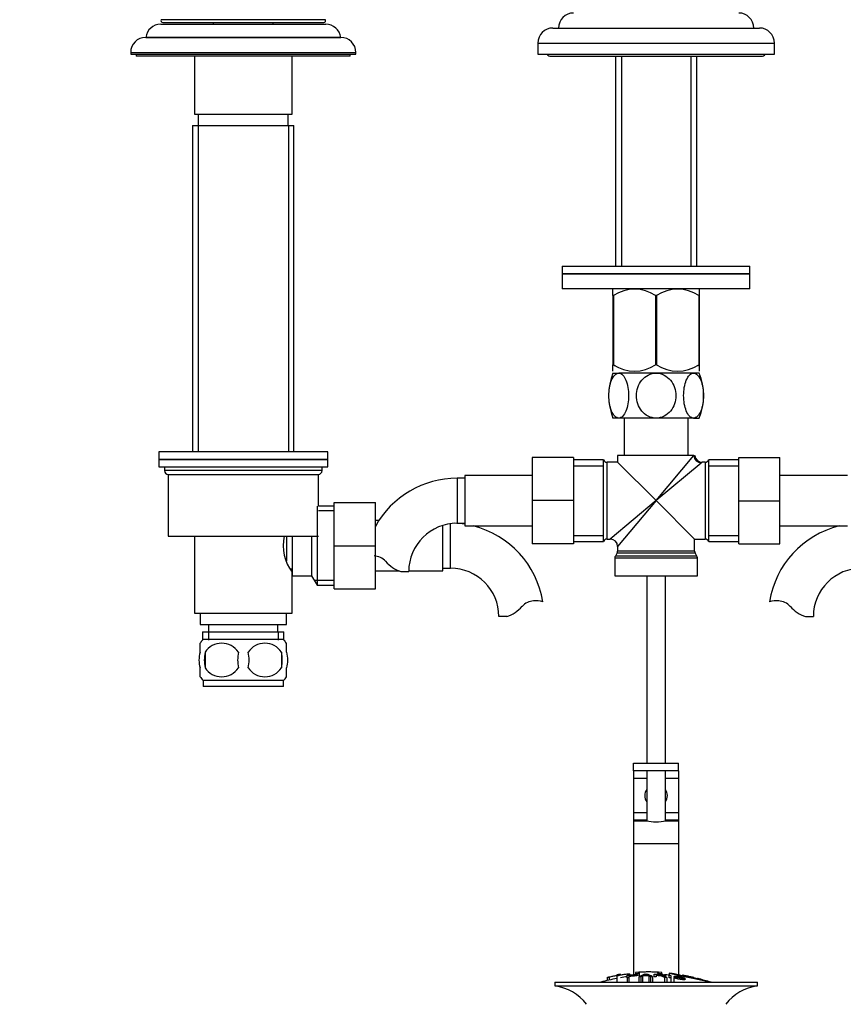
# Paper-space layout 'Layout1' of a CAD drawing. Units: millimetres. Extents: x 0 to 1614, y 0 to 2377.
# Drawn here: x 736 to 955, y 1455 to 1718 of the extents above; entities that cross this region are included whole.
import ezdxf
from ezdxf import colors
from ezdxf.entities.mleader import LeaderData, LeaderLine
from ezdxf.math import Vec2, Vec3

# ---------------------------------------------------------------- set-up
doc = ezdxf.new("R2010")
doc.units = ezdxf.units.MM
doc.layers.add('DV1_Défaut', color=7, linetype='Continuous')
doc.layers.add('Défaut', color=7, linetype='Continuous')

# ---------------------------------------------------------------- blocks, each defined once
blk = doc.blocks.new('_DOT')
at = {"color": 0}
blk.add_line((0, 0), (-1, 0), dxfattribs=at)
at = {"color": 0, "const_width": 0.333}
blk.add_lwpolyline([(-0.1665, 0, 1), (0.1665, 0, 1)], format="xyb", close=True, dxfattribs=at)
blk = doc.blocks.new('SE')
at = {"layer": 'DV1_Défaut', "color": 7, "linetype": 'Continuous'}
for p, q in [((817.2, 1717.69), (773.4, 1717.69)), ((773.86, 1716.97), (816.75, 1716.97)), ((787.3, 1716.97), (787.3, 1716.47)), ((803.3, 1716.47), (803.3, 1716.97)), ((773.3, 1716.47), (817.3, 1716.47)), ((877.8, 1715.47), (932.8, 1715.47)), ((821.3, 1712.97), (769.3, 1712.97)), ((769.34, 1712.97), (821.27, 1712.97)), ((873.8, 1711.47), (936.8, 1711.47)), ((873.8, 1711.47), (873.8, 1708.47)), ((936.8, 1708.47), (936.8, 1711.47)), ((765.3, 1708.97), (825.3, 1708.97)), ((765.3, 1708.97), (765.3, 1708.47)), ((825.3, 1708.47), (825.3, 1708.97)), ((765.3, 1708.47), (825.3, 1708.47)), ((766.8, 1708.47), (766.8, 1707.97)), ((823.8, 1707.97), (766.8, 1707.97)), ((782.3, 1707.97), (782.3, 1692.47)), ((808.3, 1692.47), (808.3, 1707.97)), ((823.8, 1707.97), (823.8, 1708.47)), ((873.8, 1708.47), (936.8, 1708.47)), ((877.3, 1707.97), (933.3, 1707.97)), ((894.45, 1707.97), (894.45, 1651.97)), ((896.04, 1707.97), (896.04, 1651.97)), ((914.57, 1707.97), (914.57, 1651.97)), ((916.15, 1651.97), (916.15, 1707.97)), ((782.3, 1692.47), (808.3, 1692.47)), ((783.3, 1692.47), (783.3, 1689.47)), ((807.3, 1689.47), (807.3, 1692.47)), ((781.8, 1689.47), (808.8, 1689.47)), ((781.8, 1689.47), (781.8, 1602.47)), ((783.25, 1689.47), (783.25, 1602.47)), ((807.36, 1689.47), (807.36, 1602.47)), ((808.8, 1602.47), (808.8, 1689.47)), ((880.3, 1651.97), (930.3, 1651.97)), ((880.3, 1651.97), (880.3, 1649.97)), ((930.3, 1649.97), (930.3, 1651.97)), ((880.3, 1649.97), (930.3, 1649.97)), ((930.3, 1649.97), (880.3, 1649.97)), ((880.3, 1649.97), (880.3, 1645.97)), ((930.3, 1645.97), (930.3, 1649.97)), ((930.3, 1645.97), (880.3, 1645.97)), ((893.94, 1645.97), (893.8, 1645.84)), ((893.8, 1644.19), (893.8, 1645.84)), ((916.8, 1645.84), (916.67, 1645.97)), ((916.8, 1645.84), (916.8, 1644.19)), ((893.8, 1644.19), (893.8, 1625.68)), ((893.94, 1644.19), (893.8, 1644.19)), ((893.94, 1644.19), (893.94, 1625.68)), ((905.17, 1644.19), (905.17, 1625.68)), ((905.44, 1644.19), (905.17, 1644.19)), ((905.44, 1644.19), (905.44, 1625.68)), ((916.67, 1644.19), (916.67, 1625.68)), ((916.8, 1644.19), (916.67, 1644.19)), ((916.8, 1644.19), (916.8, 1625.68)), ((893.94, 1625.68), (893.8, 1625.68)), ((893.8, 1623.98), (893.8, 1625.68)), ((893.8, 1625.68), (893.94, 1625.68)), ((905.44, 1625.68), (905.17, 1625.68)), ((916.67, 1625.68), (916.8, 1625.68)), ((916.8, 1625.68), (916.67, 1625.68)), ((916.8, 1625.68), (916.8, 1623.98)), ((893.8, 1623.47), (895.34, 1623.47)), ((905.3, 1623.47), (895.34, 1623.47)), ((915.26, 1623.47), (905.3, 1623.47)), ((916.8, 1623.47), (915.26, 1623.47)), ((916.8, 1623.97), (916.8, 1623.98)), ((895.34, 1611.47), (893.8, 1611.47)), ((905.3, 1611.47), (895.34, 1611.47)), ((896.8, 1611.47), (896.8, 1601.47)), ((915.26, 1611.47), (905.3, 1611.47)), ((913.8, 1601.47), (913.8, 1611.47)), ((915.26, 1611.47), (916.8, 1611.47)), ((817.8, 1602.47), (772.8, 1602.47)), ((772.8, 1602.47), (772.8, 1600.47)), ((817.8, 1600.47), (817.8, 1602.47)), ((915.34, 1601.47), (895.05, 1601.47)), ((895.05, 1601.47), (895.05, 1599.72)), ((905.3, 1589.47), (915.34, 1601.47)), ((915.34, 1601.47), (915.55, 1601.47)), ((772.8, 1600.47), (817.8, 1600.47)), ((772.8, 1600.47), (772.8, 1598.47)), ((817.8, 1600.47), (772.8, 1600.47)), ((817.8, 1598.47), (817.8, 1600.47)), ((872.3, 1600.97), (872.3, 1589.47)), ((883.3, 1600.97), (872.3, 1600.97)), ((883.3, 1600.97), (883.3, 1589.47)), ((891.3, 1600.32), (883.3, 1600.32)), ((883.3, 1598.78), (891.3, 1598.78)), ((891.3, 1578.62), (891.3, 1600.32)), ((892.22, 1579.22), (892.22, 1599.72)), ((895.05, 1599.72), (892.22, 1599.72)), ((905.3, 1589.47), (895.05, 1599.72)), ((917.3, 1599.51), (905.3, 1589.47)), ((918.39, 1599.72), (917.53, 1599.72)), ((918.39, 1599.72), (918.39, 1579.22)), ((919.3, 1578.62), (919.3, 1600.32)), ((927.3, 1600.32), (919.3, 1600.32)), ((919.3, 1598.78), (927.3, 1598.78)), ((927.3, 1600.97), (938.3, 1600.97)), ((927.3, 1589.44), (927.3, 1600.97)), ((938.3, 1589.44), (938.3, 1600.97)), ((772.8, 1598.47), (817.8, 1598.47)), ((774.3, 1598.47), (774.3, 1597.47)), ((816.3, 1597.47), (774.3, 1597.47)), ((775.3, 1596.47), (815.3, 1596.47)), ((775.3, 1596.47), (775.3, 1579.97)), ((815.3, 1587.97), (815.3, 1596.47)), ((816.3, 1597.47), (816.3, 1598.47)), ((854.3, 1596.22), (854.3, 1582.72)), ((872.3, 1596.22), (854.3, 1596.22)), ((956.3, 1596.22), (938.3, 1596.22)), ((852.3, 1595.47), (852.3, 1583.47)), ((854.3, 1595.47), (852.3, 1595.47)), ((819.5, 1588.97), (830.5, 1588.97)), ((819.5, 1577.44), (819.5, 1588.97)), ((830.5, 1577.44), (830.5, 1588.97)), ((872.3, 1589.47), (872.3, 1577.97)), ((883.3, 1589.47), (872.3, 1589.47)), ((883.3, 1589.47), (883.3, 1577.97)), ((905.3, 1589.47), (893.05, 1579.22)), ((905.3, 1589.47), (895.05, 1577.22)), ((905.3, 1589.47), (915.55, 1579.22)), ((927.3, 1589.44), (938.3, 1589.44)), ((927.3, 1577.97), (927.3, 1589.44)), ((938.3, 1577.97), (938.3, 1589.44)), ((814.95, 1587.97), (814.95, 1566.97)), ((819.5, 1587.97), (815.3, 1587.97)), ((819.5, 1586.78), (815.3, 1586.78)), ((831.47, 1584.22), (830.5, 1584.22)), ((848.5, 1570.72), (848.5, 1582.9)), ((850.5, 1571.47), (850.5, 1583.34)), ((852.3, 1583.47), (854.3, 1583.47)), ((854.3, 1582.72), (872.3, 1582.72)), ((938.3, 1582.72), (956.3, 1582.72)), ((775.3, 1579.97), (815.3, 1579.97)), ((782.3, 1579.97), (782.3, 1559.47)), ((806.8, 1579.97), (806.8, 1573.33)), ((808.3, 1579.97), (808.3, 1569.47)), ((813.5, 1579.97), (813.5, 1569.47)), ((883.3, 1577.97), (872.3, 1577.97)), ((883.3, 1580.15), (891.3, 1580.15)), ((883.3, 1578.62), (891.3, 1578.62)), ((892.22, 1579.22), (893.05, 1579.22)), ((915.55, 1576.04), (915.55, 1579.22)), ((915.55, 1579.22), (918.39, 1579.22)), ((919.3, 1580.15), (927.3, 1580.15)), ((919.3, 1578.62), (927.3, 1578.62)), ((927.3, 1577.97), (938.3, 1577.97)), ((819.5, 1577.44), (830.5, 1577.44)), ((819.5, 1565.97), (819.5, 1577.44)), ((830.5, 1565.97), (830.5, 1577.44)), ((894.92, 1575.54), (894.44, 1574.7)), ((894.92, 1575.54), (915.69, 1575.54)), ((895.05, 1577.22), (895.05, 1576.04)), ((915.55, 1576.04), (895.05, 1576.04)), ((916.17, 1574.7), (915.69, 1575.54)), ((894.3, 1574.2), (916.3, 1574.2)), ((894.3, 1574.2), (894.3, 1569.47)), ((916.17, 1574.7), (894.44, 1574.7)), ((916.3, 1569.47), (916.3, 1574.2)), ((807.76, 1571.32), (808.3, 1571.32)), ((808.3, 1559.47), (808.3, 1570.37)), ((830.5, 1570.72), (836.93, 1570.72)), ((837.32, 1570.56), (839.4, 1570.56)), ((839.4, 1570.72), (848.5, 1570.72)), ((848.5, 1571.47), (850.5, 1571.47)), ((808.3, 1569.47), (813.5, 1569.47)), ((813.5, 1569.47), (814.95, 1566.97)), ((819.5, 1568.15), (814.26, 1568.15)), ((894.3, 1569.47), (916.3, 1569.47)), ((902.8, 1569.47), (902.8, 1519.47)), ((907.8, 1519.47), (907.8, 1569.47)), ((814.95, 1566.97), (819.5, 1566.97)), ((819.5, 1565.97), (830.5, 1565.97)), ((782.3, 1559.47), (808.3, 1559.47)), ((783.8, 1559.47), (783.8, 1556.47)), ((806.8, 1556.47), (806.8, 1559.47)), ((865.48, 1558.56), (863.41, 1558.56)), ((945.12, 1558.56), (947.2, 1558.56)), ((783.8, 1556.47), (806.8, 1556.47)), ((784.45, 1554.47), (806.15, 1554.47)), ((784.45, 1554.47), (784.45, 1552.3)), ((786.04, 1554.47), (786.04, 1552.3)), ((786.05, 1556.47), (786.05, 1554.47)), ((804.55, 1554.47), (804.55, 1556.47)), ((804.57, 1554.47), (804.57, 1552.3)), ((806.15, 1552.3), (806.15, 1554.47)), ((783.8, 1549.09), (783.8, 1551.47)), ((806, 1552.47), (784.6, 1552.47)), ((806.8, 1549.09), (806.8, 1551.47)), ((785.12, 1549.09), (785.12, 1544.89)), ((805.49, 1549.09), (805.49, 1544.89)), ((783.8, 1542.51), (783.8, 1544.89)), ((806.8, 1542.51), (806.8, 1544.89)), ((806, 1541.51), (784.6, 1541.51)), ((784.6, 1541.51), (784.6, 1539.97)), ((806, 1539.97), (806, 1541.51)), ((806, 1539.97), (784.6, 1539.97)), ((899.3, 1519.47), (911.29, 1519.47)), ((899.3, 1517.47), (899.3, 1519.47)), ((899.3, 1517.47), (899.3, 1515.47)), ((911.29, 1517.47), (899.3, 1517.47)), ((902.8, 1517.47), (902.8, 1504.09)), ((907.8, 1504.1), (907.8, 1517.47)), ((911.29, 1517.47), (911.29, 1519.47)), ((911.29, 1519.47), (911.3, 1519.47)), ((911.3, 1517.47), (911.29, 1517.47)), ((911.3, 1517.47), (911.3, 1519.47)), ((911.3, 1517.47), (911.3, 1515.47)), ((899.3, 1515.47), (899.3, 1506.34)), ((899.3, 1515.47), (902.8, 1515.47)), ((907.8, 1515.47), (911.3, 1515.47)), ((911.3, 1515.47), (911.3, 1506.34)), ((899.3, 1506.34), (899.3, 1504.34)), ((899.3, 1506.34), (902.8, 1506.34)), ((899.3, 1504.34), (899.3, 1504.11)), ((899.3, 1504.34), (902.8, 1504.34)), ((899.3, 1504.11), (899.3, 1498.11)), ((899.3, 1504.11), (902.68, 1504.11)), ((907.8, 1506.34), (911.3, 1506.34)), ((907.8, 1504.34), (911.3, 1504.34)), ((907.93, 1504.11), (911.3, 1504.11)), ((911.3, 1506.34), (911.3, 1504.34)), ((911.3, 1504.34), (911.3, 1504.11)), ((911.3, 1504.11), (911.3, 1498.11)), ((899.3, 1498.11), (899.3, 1463.1)), ((899.3, 1498.11), (911.3, 1498.11)), ((911.3, 1498.11), (911.3, 1463.05)), ((892.3, 1462.37), (892.3, 1461.55)), ((892.8, 1462.52), (892.8, 1461.67)), ((894.8, 1463.06), (894.8, 1462.86)), ((894.8, 1462.86), (894.8, 1461.11)), ((895.8, 1463.02), (895.8, 1463.22)), ((897.55, 1462.23), (897.55, 1462.93)), ((897.55, 1462.23), (897.55, 1461.11)), ((897.8, 1463.32), (897.8, 1462.96)), ((898.06, 1462.92), (898.06, 1462.69)), ((898.06, 1462.61), (898.06, 1462.29)), ((898.06, 1462.29), (898.06, 1461.11)), ((898.3, 1463.02), (898.3, 1463.33)), ((899.8, 1463.68), (899.8, 1463.46)), ((899.8, 1463.46), (899.8, 1463.13)), ((900.73, 1462.5), (900.73, 1461.11)), ((900.8, 1463.74), (900.8, 1463.53)), ((900.8, 1463.53), (900.8, 1462.54)), ((901.69, 1462.78), (901.27, 1462.52)), ((901.27, 1462.52), (901.27, 1461.11)), ((901.69, 1462.78), (901.69, 1461.11)), ((902.48, 1463.2), (902.48, 1462.88)), ((903.32, 1462.81), (903.32, 1461.11)), ((903.77, 1462.56), (903.32, 1462.81)), ((903.77, 1462.56), (903.77, 1461.11)), ((904.35, 1462.55), (904.35, 1461.11)), ((904.76, 1462.54), (904.76, 1463.25)), ((905.27, 1463.16), (905.27, 1462.95)), ((905.27, 1462.87), (905.27, 1462.52)), ((905.8, 1463.53), (905.8, 1463.74)), ((905.8, 1463.53), (905.8, 1463.2)), ((906.8, 1463.46), (906.8, 1463.68)), ((906.8, 1463.46), (906.8, 1463.14)), ((907.53, 1462.38), (907.53, 1461.11)), ((907.86, 1462.46), (907.86, 1462.9)), ((908.17, 1462.33), (908.17, 1461.11)), ((908.74, 1462.27), (908.74, 1462.97)), ((908.8, 1463.49), (908.8, 1462.99)), ((909.26, 1462.91), (909.26, 1462.21)), ((909.26, 1462.21), (909.26, 1461.11)), ((909.99, 1462.38), (909.99, 1461.11)), ((909.99, 1462.38), (910.47, 1462.32)), ((910.13, 1462.65), (910.13, 1462.36)), ((912.3, 1462.97), (912.3, 1462.84)), ((912.45, 1462.26), (912.45, 1462.13)), ((912.94, 1462.17), (912.45, 1462.26)), ((912.8, 1462.87), (912.8, 1462.73)), ((912.94, 1462.17), (912.94, 1461.95)), ((914.8, 1462.45), (914.8, 1462.32)), ((915.3, 1462.21), (915.3, 1462.35)), ((916.3, 1462.1), (916.3, 1462)), ((878.3, 1461.11), (932.3, 1461.11)), ((878.3, 1461.11), (878.3, 1460.11)), ((878.3, 1460.11), (932.3, 1460.11)), ((916.8, 1461.96), (916.8, 1461.9)), ((918.77, 1461.4), (918.77, 1461.11)), ((932.3, 1460.11), (932.3, 1461.11))]:
    blk.add_line(p, q, dxfattribs=at)
for centre, radius, start, end in [((883.3, 1715.47), 4, 90, 180), ((927.3, 1715.47), 4, 0, 90), ((773.86, 1717.47), 0.504, 154.315, 270), ((816.75, 1717.47), 0.504, 270, 25.685), ((773.3, 1712.47), 4, 90, 172.821), ((817.3, 1712.47), 4, 7.179, 90), ((877.8, 1711.47), 4, 90, 180), ((932.8, 1711.47), 4, 0, 90), ((769.3, 1708.97), 4, 90, 180), ((821.3, 1708.97), 4, 0, 90), ((877.3, 1709.47), 1.5, 221.8103, 270), ((933.3, 1709.47), 1.5, 270, 318.1897), ((899.55, 1635.38), 10.45, 57.5096, 122.4904), ((911.05, 1635.38), 10.45, 57.5096, 122.4904), ((899.55, 1634.19), 10.19, 236.6001, 303.3999), ((899.55, 1634.19), 10.19, 236.6001, 239.7951), ((911.05, 1634.19), 10.19, 236.6001, 303.3999), ((911.05, 1634.19), 10.19, 300.2175, 303.3999), ((908.88, 1617.47), 16.23, 158.2998, 201.7002), ((901.73, 1617.47), 16.23, 338.2998, 21.7002), ((917.5, 1601.68), 1.94, 186.1568, 271.0225), ((892.22, 1600.72), 1, 203.5782, 270), ((914.3, 1603.11), 4.68, 309.8356, 313.6782), ((918.39, 1600.72), 1, 270, 336.4218), ((775.3, 1597.47), 1, 180, 270), ((815.3, 1597.47), 1, 270, 0), ((852.3, 1570.56), 24.91, 90, 151.07), ((852.3, 1570.56), 12.91, 90, 180), ((850.5, 1558.56), 24.91, 81.2247, 87.5917), ((850.5, 1558.56), 24.91, 9.1611, 75.9041), ((960.1, 1558.56), 24.91, 104.0959, 170.8436), ((817.91, 1577.47), 11.95, 167.8165, 216.4685), ((892.22, 1578.22), 1, 90, 156.4218), ((893.05, 1577.22), 2, 1.9241, 87.9616), ((918.39, 1578.22), 1, 23.5782, 90), ((894.05, 1576.04), 1, 330, 0), ((916.55, 1576.04), 1, 180, 210), ((829.92, 1570.36), 4.4, 41.929, 86.9342), ((840.55, 1579.91), 9.89, 221.929, 250.9403), ((895.3, 1574.2), 1, 150, 180), ((915.3, 1574.2), 1, 0, 30), ((850.5, 1558.56), 12.91, 0, 90), ((960.1, 1558.56), 12.91, 90, 180), ((872.89, 1558.36), 4.4, 93.0658, 138.071), ((873.1, 1554.41), 8.36, 76.192, 93.0658), ((937.51, 1554.41), 8.36, 86.9342, 103.808), ((937.72, 1558.36), 4.4, 41.929, 86.9342), ((862.25, 1567.91), 9.89, 289.0597, 318.071), ((948.35, 1567.91), 9.89, 221.929, 250.9403), ((790.43, 1546.99), 8, 138.3656, 145.987), ((789.55, 1546.15), 5.32, 33.5056, 146.4944), ((801.05, 1546.15), 5.32, 33.5056, 146.4944), ((800.17, 1546.99), 8, 33.6265, 41.6344), ((796.43, 1546.99), 11.51, 169.4812, 190.5188), ((805.63, 1546.99), 11.83, 169.7706, 190.2294), ((787.25, 1546.99), 9.6, 347.3552, 12.6448), ((793.69, 1546.99), 11.98, 349.902, 10.098), ((789.55, 1547.83), 5.32, 213.5056, 326.4944), ((801.05, 1547.83), 5.32, 213.5056, 326.4944), ((790.43, 1546.99), 8, 213.6265, 223.2268), ((800.17, 1546.99), 8, 316.7732, 325.987), ((905.3, 1510.84), 3, 146.4427, 213.5573), ((905.3, 1510.84), 3, 0, 33.5573), ((905.3, 1510.84), 3, 326.4427, 0), ((905.3, 1517.51), 13.66, 258.9318, 281.0682), ((905.3, 1408.04), 55.06, 100.9935, 105.4901), ((904.03, 1408.88), 54.96, 98.606, 99.6622), ((894.86, 1465.72), 2.86, 268.887, 289.2546), ((905.3, 1408.04), 55.06, 98.1009, 99.9353), ((904.03, 1408.88), 54.96, 90.7547, 94.4075), ((900.14, 1466.12), 2.67, 262.7603, 284.3658), ((905.78, 1454.43), 9.52, 112.0074, 122.073), ((888.99, 1432.97), 33.1, 64.6522, 65.9503), ((899.53, 1453.95), 9.86, 60.702, 70.8105), ((902.58, 1408.88), 54.96, 85.5924, 89.2453), ((905.53, 1458.61), 4.27, 62.1176, 93.5017), ((906.47, 1466.12), 2.68, 255.6519, 277.222), ((905.94, 1458.02), 4.85, 62.6353, 80.2025), ((905.3, 1408.04), 55.06, 86.3555, 87.668), ((1830.24, 5836.56), 4469.09, 258.10151, 258.23206), ((902.58, 1408.88), 54.96, 82.4442, 83.4934), ((902.58, 1408.88), 54.96, 79.3324, 79.3369), ((902.58, 1408.88), 54.96, 77.0728, 77.097), ((876.7, 1447.61), 12.6, 37.0898, 82.6956), ((905.3, 1408.04), 55.06, 74.5099, 76.4503), ((914.64, 1448.86), 13.2, 71.7432, 71.756), ((933.91, 1447.61), 12.6, 97.3044, 142.9102)]:
    blk.add_arc(centre, radius, start, end, dxfattribs=at)
for centre, major_axis, ratio, start_param, end_param in [((917.3, 1601.47), (1.41, -1.41), 0.960384, 3.947196, 5.477582), ((905.3, 1504.15), (3, 0), 0.032446, 2.555907, 3.648508), ((905.3, 1504.15), (3, 0), 0.032446, -0.506916, 0.585686)]:
    blk.add_ellipse(centre, major_axis=major_axis, ratio=ratio, start_param=start_param, end_param=end_param, dxfattribs=at)
for points, knots in [([(895.34, 1611.47), (894.98, 1611.47), (894.61, 1611.65), (893.95, 1612.32), (893.66, 1612.8), (892.95, 1614.52), (892.71, 1616.01), (892.71, 1618.95), (892.96, 1620.44), (893.66, 1622.14), (893.95, 1622.62), (894.61, 1623.28), (894.98, 1623.47), (895.34, 1623.47)], [0, 0, 0, 0, 0.125, 0.125, 0.25, 0.25, 0.5, 0.5, 0.75, 0.75, 0.875, 0.875, 1, 1, 1, 1]), ([(895.34, 1623.47), (895.71, 1623.47), (896.08, 1623.29), (896.75, 1622.61), (897.03, 1622.13), (897.74, 1620.42), (897.98, 1618.93), (897.98, 1615.96), (897.73, 1614.51), (897.02, 1612.79), (896.74, 1612.32), (896.08, 1611.65), (895.71, 1611.47), (895.34, 1611.47)], [0, 0, 0, 0, 0.125, 0.125, 0.25, 0.25, 0.5, 0.5, 0.75, 0.75, 0.875, 0.875, 1, 1, 1, 1]), ([(905.3, 1611.47), (904.57, 1611.47), (903.83, 1611.65), (902.51, 1612.32), (901.93, 1612.8), (900.52, 1614.52), (900.03, 1616.01), (900.04, 1618.95), (900.53, 1620.44), (901.94, 1622.14), (902.52, 1622.62), (903.83, 1623.28), (904.57, 1623.47), (905.3, 1623.47)], [0, 0, 0, 0, 0.125, 0.125, 0.25, 0.25, 0.5, 0.5, 0.75, 0.75, 0.875, 0.875, 1, 1, 1, 1]), ([(905.3, 1623.47), (906.04, 1623.47), (906.78, 1623.29), (908.1, 1622.61), (908.68, 1622.13), (910.09, 1620.42), (910.58, 1618.93), (910.57, 1615.96), (910.08, 1614.51), (908.66, 1612.79), (908.09, 1612.32), (906.77, 1611.65), (906.04, 1611.47), (905.3, 1611.47)], [0, 0, 0, 0, 0.125, 0.125, 0.25, 0.25, 0.5, 0.5, 0.75, 0.75, 0.875, 0.875, 1, 1, 1, 1]), ([(915.26, 1611.47), (914.9, 1611.47), (914.53, 1611.65), (913.86, 1612.33), (913.57, 1612.81), (912.87, 1614.52), (912.63, 1616.01), (912.63, 1618.98), (912.87, 1620.43), (913.58, 1622.15), (913.87, 1622.62), (914.53, 1623.29), (914.9, 1623.47), (915.26, 1623.47)], [0, 0, 0, 0, 0.125, 0.125, 0.25, 0.25, 0.5, 0.5, 0.75, 0.75, 0.875, 0.875, 1, 1, 1, 1]), ([(915.26, 1623.47), (915.63, 1623.47), (916, 1623.29), (916.66, 1622.62), (916.95, 1622.14), (917.66, 1620.41), (917.9, 1618.93), (917.9, 1615.99), (917.65, 1614.5), (916.95, 1612.8), (916.66, 1612.32), (916, 1611.65), (915.63, 1611.47), (915.26, 1611.47)], [0, 0, 0, 0, 0.125, 0.125, 0.25, 0.25, 0.5, 0.5, 0.75, 0.75, 0.875, 0.875, 1, 1, 1, 1]), ([(783.8, 1549.09), (783.6, 1548.42), (783.5, 1547.7), (783.5, 1546.27), (783.6, 1545.57), (783.8, 1544.89)], [0, 0, 0, 0, 0.5, 0.5, 1, 1, 1, 1]), ([(806.8, 1549.09), (807.01, 1548.42), (807.11, 1547.7), (807.11, 1546.27), (807.01, 1545.57), (806.8, 1544.89)], [0, 0, 0, 0, 0.5, 0.5, 1, 1, 1, 1]), ([(892.3, 1462.37), (892.3, 1462.38), (892.3, 1462.38), (892.31, 1462.38), (892.31, 1462.39), (892.33, 1462.39), (892.35, 1462.4), (892.37, 1462.41), (892.41, 1462.42), (892.44, 1462.43), (892.48, 1462.45), (892.53, 1462.46), (892.58, 1462.47), (892.63, 1462.48), (892.69, 1462.5), (892.74, 1462.51), (892.76, 1462.51), (892.78, 1462.52), (892.8, 1462.52)], [0, 0, 0, 0, 0.066899, 0.066899, 0.066899, 0.274504, 0.274504, 0.274504, 0.486421, 0.486421, 0.486421, 0.703534, 0.703534, 0.703534, 0.924552, 0.924552, 0.924552, 1, 1, 1, 1]), ([(892.8, 1462.52), (893.14, 1462.59), (893.47, 1462.66), (894.14, 1462.78), (894.47, 1462.84), (894.8, 1462.9)], [0, 0, 0, 0, 0.5, 0.5, 1, 1, 1, 1]), ([(895.8, 1463.06), (896.14, 1463.11), (896.47, 1463.16), (897.14, 1463.24), (897.47, 1463.28), (897.8, 1463.32)], [0, 0, 0, 0, 0.5, 0.5, 1, 1, 1, 1]), ([(897.55, 1462.93), (898.11, 1463), (898.67, 1463.06), (899.52, 1463.12), (899.81, 1463.14), (900.28, 1463.12), (900.43, 1463.09), (900.53, 1463.01), (900.49, 1462.96), (900.23, 1462.85), (900, 1462.8), (899.46, 1462.74), (899.18, 1462.71), (898.62, 1462.67), (898.34, 1462.64), (898.06, 1462.61)], [0, 0, 0, 0, 0.25, 0.25, 0.375, 0.375, 0.5, 0.5, 0.625, 0.625, 0.75, 0.75, 0.875, 0.875, 1, 1, 1, 1]), ([(898.06, 1462.29), (897.97, 1462.28), (897.89, 1462.27), (897.72, 1462.25), (897.63, 1462.24), (897.55, 1462.23)], [0, 0, 0, 0, 0.5, 0.5, 1, 1, 1, 1]), ([(897.8, 1463.32), (897.86, 1463.33), (897.92, 1463.33), (897.97, 1463.34), (898.02, 1463.34), (898.07, 1463.35), (898.12, 1463.35), (898.16, 1463.35), (898.2, 1463.35), (898.23, 1463.35), (898.26, 1463.35), (898.28, 1463.34), (898.29, 1463.34), (898.3, 1463.34), (898.3, 1463.34), (898.3, 1463.33)], [0, 0, 0, 0, 0.2141293, 0.2141293, 0.2141293, 0.4286131, 0.4286131, 0.4286131, 0.6416708, 0.6416708, 0.6416708, 0.8537551, 0.8537551, 0.8537551, 1, 1, 1, 1]), ([(898.06, 1462.69), (898.42, 1462.73), (898.78, 1462.76), (899.13, 1462.79), (899.27, 1462.81), (899.4, 1462.82), (899.52, 1462.83), (899.59, 1462.84), (899.66, 1462.85), (899.71, 1462.86), (899.77, 1462.88), (899.82, 1462.89), (899.86, 1462.9), (899.9, 1462.91), (899.92, 1462.93), (899.94, 1462.94), (899.97, 1462.95), (899.98, 1462.97), (899.97, 1462.99), (899.97, 1463), (899.95, 1463.01), (899.92, 1463.02), (899.89, 1463.03), (899.85, 1463.04), (899.79, 1463.05), (899.74, 1463.05), (899.68, 1463.05), (899.62, 1463.05), (899.56, 1463.05), (899.5, 1463.05), (899.43, 1463.05), (899.16, 1463.03), (898.88, 1463), (898.61, 1462.98), (898.42, 1462.96), (898.24, 1462.94), (898.06, 1462.92)], [0, 0, 0, 0, 0.231109, 0.231109, 0.231109, 0.315599, 0.315599, 0.315599, 0.361452, 0.361452, 0.361452, 0.407997, 0.407997, 0.407997, 0.449279, 0.449279, 0.449279, 0.510802, 0.510802, 0.510802, 0.56375, 0.56375, 0.56375, 0.617294, 0.617294, 0.617294, 0.663481, 0.663481, 0.663481, 0.70395, 0.70395, 0.70395, 0.882069, 0.882069, 0.882069, 1, 1, 1, 1]), ([(901.27, 1462.52), (901.18, 1462.52), (901.09, 1462.51), (900.91, 1462.5), (900.82, 1462.5), (900.73, 1462.5)], [0, 0, 0, 0, 0.5, 0.5, 1, 1, 1, 1]), ([(905.8, 1463.74), (905.39, 1463.77), (904.97, 1463.79), (904.14, 1463.82), (903.72, 1463.83), (902.89, 1463.83), (902.47, 1463.82), (901.64, 1463.79), (901.22, 1463.77), (900.8, 1463.74)], [0, 0, 0, 0, 0.25, 0.25, 0.5, 0.5, 0.75, 0.75, 1, 1, 1, 1]), ([(903.32, 1462.81), (903.05, 1462.81), (902.78, 1462.8), (902.24, 1462.79), (901.97, 1462.79), (901.69, 1462.78)], [0, 0, 0, 0, 0.5, 0.5, 1, 1, 1, 1]), ([(902.48, 1463.2), (902.45, 1463.17), (902.4, 1463.15), (902.31, 1463.09), (902.25, 1463.07), (902.07, 1462.98), (901.96, 1462.93), (901.84, 1462.86)], [0, 0, 0, 0, 0.25, 0.25, 0.5, 0.5, 1, 1, 1, 1]), ([(901.84, 1462.86), (902.06, 1462.87), (902.28, 1462.88), (902.72, 1462.88), (902.94, 1462.89), (903.16, 1462.89)], [0, 0, 0, 0, 0.5, 0.5, 1, 1, 1, 1]), ([(902.22, 1463.25), (902.31, 1463.26), (902.4, 1463.26), (902.58, 1463.26), (902.67, 1463.26), (902.77, 1463.26)], [0, 0, 0, 0, 0.5, 0.5, 1, 1, 1, 1]), ([(904.35, 1462.55), (904.25, 1462.55), (904.16, 1462.55), (903.96, 1462.56), (903.86, 1462.56), (903.77, 1462.56)], [0, 0, 0, 0, 0.5, 0.5, 1, 1, 1, 1]), ([(904.76, 1463.25), (905.38, 1463.23), (905.99, 1463.2), (906.61, 1463.16), (906.76, 1463.15), (906.92, 1463.13), (907.08, 1463.12), (907.18, 1463.1), (907.29, 1463.09), (907.38, 1463.08), (907.48, 1463.06), (907.56, 1463.04), (907.63, 1463.02), (907.7, 1463), (907.76, 1462.98), (907.8, 1462.96), (907.84, 1462.94), (907.86, 1462.91), (907.86, 1462.89), (907.86, 1462.87), (907.83, 1462.85), (907.79, 1462.84), (907.74, 1462.82), (907.68, 1462.81), (907.6, 1462.8), (907.52, 1462.79), (907.44, 1462.79), (907.34, 1462.79), (907.2, 1462.79), (907.05, 1462.79), (906.89, 1462.79), (906.85, 1462.8), (906.81, 1462.8), (906.77, 1462.8)], [0, 0, 0, 0, 0.340399, 0.340399, 0.340399, 0.428735, 0.428735, 0.428735, 0.488921, 0.488921, 0.488921, 0.549857, 0.549857, 0.549857, 0.619166, 0.619166, 0.619166, 0.688802, 0.688802, 0.688802, 0.760928, 0.760928, 0.760928, 0.828185, 0.828185, 0.828185, 0.887967, 0.887967, 0.887967, 0.976276, 0.976276, 0.976276, 1, 1, 1, 1]), ([(905.27, 1462.52), (905.19, 1462.53), (905.1, 1462.53), (904.93, 1462.54), (904.85, 1462.54), (904.76, 1462.54)], [0, 0, 0, 0, 0.5, 0.5, 1, 1, 1, 1]), ([(905.27, 1462.95), (905.68, 1462.94), (906.09, 1462.91), (906.5, 1462.89), (906.61, 1462.88), (906.73, 1462.88), (906.84, 1462.87), (906.91, 1462.87), (906.99, 1462.87), (907.05, 1462.87), (907.1, 1462.88), (907.15, 1462.88), (907.19, 1462.88), (907.23, 1462.89), (907.26, 1462.9), (907.28, 1462.9), (907.31, 1462.91), (907.32, 1462.92), (907.33, 1462.93), (907.33, 1462.94), (907.33, 1462.96), (907.31, 1462.97), (907.29, 1462.98), (907.26, 1463), (907.21, 1463.01), (907.17, 1463.02), (907.13, 1463.03), (907.07, 1463.04), (907.02, 1463.05), (906.96, 1463.06), (906.89, 1463.07), (906.77, 1463.08), (906.64, 1463.09), (906.52, 1463.1), (906.1, 1463.13), (905.69, 1463.15), (905.27, 1463.16)], [0, 0, 0, 0, 0.253281, 0.253281, 0.253281, 0.325224, 0.325224, 0.325224, 0.37194, 0.37194, 0.37194, 0.410177, 0.410177, 0.410177, 0.448282, 0.448282, 0.448282, 0.491287, 0.491287, 0.491287, 0.535371, 0.535371, 0.535371, 0.582029, 0.582029, 0.582029, 0.621941, 0.621941, 0.621941, 0.663591, 0.663591, 0.663591, 0.743208, 0.743208, 0.743208, 1, 1, 1, 1]), ([(908.17, 1462.33), (908.06, 1462.34), (907.96, 1462.35), (907.74, 1462.37), (907.64, 1462.38), (907.53, 1462.38)], [0, 0, 0, 0, 0.5, 0.5, 1, 1, 1, 1]), ([(908.74, 1462.97), (908.83, 1462.96), (908.91, 1462.95), (909.08, 1462.93), (909.17, 1462.92), (909.26, 1462.91)], [0, 0, 0, 0, 0.5, 0.5, 1, 1, 1, 1]), ([(909.26, 1462.21), (909.17, 1462.22), (909.08, 1462.23), (908.91, 1462.25), (908.83, 1462.26), (908.74, 1462.27)], [0, 0, 0, 0, 0.5, 0.5, 1, 1, 1, 1]), ([(917.68, 1461.72), (917.45, 1461.76), (916.94, 1461.87), (915.52, 1462.17), (914.66, 1462.35), (912.9, 1462.71), (912.03, 1462.89), (910.64, 1463.19), (910.13, 1463.29), (909.84, 1463.36), (909.81, 1463.36), (909.81, 1463.36)], [0, 0, 0, 0, 0.229628, 0.229628, 0.459256, 0.459256, 0.688885, 0.688885, 0.918513, 0.918513, 1, 1, 1, 1]), ([(912.45, 1462.26), (912.43, 1462.3), (912.35, 1462.35), (912.01, 1462.45), (911.79, 1462.49), (911.36, 1462.56), (911.14, 1462.6), (910.74, 1462.63), (910.61, 1462.61), (910.64, 1462.56), (910.69, 1462.53), (910.84, 1462.48), (910.94, 1462.46), (911.24, 1462.4), (911.46, 1462.36), (912.08, 1462.23), (912.53, 1462.13), (913.1, 1461.91), (913.13, 1461.8), (912.69, 1461.73), (912.24, 1461.77), (911.39, 1461.89), (910.94, 1461.98), (910.22, 1462.18), (910, 1462.29), (909.99, 1462.38)], [0, 0, 0, 0, 0.0625, 0.0625, 0.125, 0.125, 0.1875, 0.1875, 0.25, 0.25, 0.28125, 0.28125, 0.3125, 0.3125, 0.375, 0.375, 0.5, 0.5, 0.625, 0.625, 0.75, 0.75, 0.875, 0.875, 1, 1, 1, 1]), ([(910.47, 1462.32), (910.49, 1462.27), (910.56, 1462.22), (910.85, 1462.12), (911.06, 1462.07), (911.47, 1461.98), (911.69, 1461.95), (912.12, 1461.89), (912.34, 1461.87), (912.59, 1461.9), (912.61, 1461.94), (912.37, 1462.05), (912.16, 1462.11), (911.55, 1462.25), (911.11, 1462.33), (910.53, 1462.46), (910.36, 1462.51), (910.14, 1462.6), (910.11, 1462.64), (910.18, 1462.7), (910.29, 1462.72), (910.61, 1462.72), (910.81, 1462.7), (911.44, 1462.62), (911.89, 1462.55), (912.67, 1462.36), (912.93, 1462.25), (912.94, 1462.17)], [0, 0, 0, 0, 0.0625, 0.0625, 0.125, 0.125, 0.1875, 0.1875, 0.25, 0.25, 0.3125, 0.3125, 0.375, 0.375, 0.5, 0.5, 0.5625, 0.5625, 0.625, 0.625, 0.6875, 0.6875, 0.75, 0.75, 0.875, 0.875, 1, 1, 1, 1]), ([(912.75, 1462.89), (912.71, 1462.9), (912.67, 1462.91), (912.64, 1462.91), (912.58, 1462.92), (912.53, 1462.93), (912.49, 1462.94), (912.44, 1462.95), (912.41, 1462.95), (912.38, 1462.96), (912.35, 1462.96), (912.33, 1462.97), (912.31, 1462.97), (912.3, 1462.97), (912.3, 1462.97), (912.31, 1462.97), (912.32, 1462.97), (912.33, 1462.96), (912.36, 1462.96), (912.38, 1462.95), (912.41, 1462.95), (912.45, 1462.94), (912.49, 1462.93), (912.54, 1462.92), (912.59, 1462.91), (912.64, 1462.9), (912.69, 1462.89), (912.75, 1462.88), (912.77, 1462.88), (912.79, 1462.87), (912.8, 1462.87)], [0, 0, 0, 0, 0.077075, 0.077075, 0.077075, 0.190836, 0.190836, 0.190836, 0.30355, 0.30355, 0.30355, 0.414294, 0.414294, 0.414294, 0.523361, 0.523361, 0.523361, 0.631777, 0.631777, 0.631777, 0.740807, 0.740807, 0.740807, 0.851436, 0.851436, 0.851436, 0.963988, 0.963988, 0.963988, 1, 1, 1, 1]), ([(914.8, 1462.46), (914.47, 1462.54), (914.14, 1462.61), (913.47, 1462.75), (913.14, 1462.82), (912.8, 1462.88)], [0, 0, 0, 0, 0.5, 0.5, 1, 1, 1, 1]), ([(912.8, 1462.87), (913.14, 1462.81), (913.47, 1462.74), (914.14, 1462.6), (914.47, 1462.53), (914.8, 1462.45)], [0, 0, 0, 0, 0.5, 0.5, 1, 1, 1, 1]), ([(914.8, 1462.45), (914.86, 1462.44), (914.92, 1462.43), (914.97, 1462.42), (915.03, 1462.4), (915.08, 1462.39), (915.12, 1462.38), (915.17, 1462.37), (915.2, 1462.36), (915.23, 1462.36), (915.26, 1462.35), (915.28, 1462.35), (915.29, 1462.35), (915.31, 1462.34), (915.31, 1462.34), (915.3, 1462.35), (915.29, 1462.35), (915.28, 1462.35), (915.25, 1462.36), (915.23, 1462.36), (915.19, 1462.37), (915.16, 1462.38), (915.12, 1462.39), (915.07, 1462.4), (915.02, 1462.41), (914.98, 1462.42), (914.93, 1462.44), (914.88, 1462.45)], [0, 0, 0, 0, 0.116032, 0.116032, 0.116032, 0.232293, 0.232293, 0.232293, 0.347011, 0.347011, 0.347011, 0.458845, 0.458845, 0.458845, 0.56824, 0.56824, 0.56824, 0.676686, 0.676686, 0.676686, 0.785992, 0.785992, 0.785992, 0.897575, 0.897575, 0.897575, 1, 1, 1, 1]), ([(916.8, 1461.97), (916.75, 1461.98), (916.69, 1462), (916.63, 1462.01), (916.58, 1462.03), (916.53, 1462.04), (916.48, 1462.05), (916.44, 1462.06), (916.4, 1462.07), (916.37, 1462.08), (916.34, 1462.09), (916.32, 1462.09), (916.31, 1462.1), (916.3, 1462.1), (916.3, 1462.1), (916.31, 1462.09), (916.32, 1462.09), (916.33, 1462.09), (916.36, 1462.08), (916.38, 1462.07), (916.41, 1462.06), (916.45, 1462.05), (916.49, 1462.04), (916.54, 1462.03), (916.59, 1462.02), (916.64, 1462), (916.69, 1461.99), (916.75, 1461.97), (916.77, 1461.97), (916.79, 1461.96), (916.8, 1461.96)], [0, 0, 0, 0, 0.111933, 0.111933, 0.111933, 0.224119, 0.224119, 0.224119, 0.334253, 0.334253, 0.334253, 0.440597, 0.440597, 0.440597, 0.543765, 0.543765, 0.543765, 0.64572, 0.64572, 0.64572, 0.748785, 0.748785, 0.748785, 0.854767, 0.854767, 0.854767, 0.964342, 0.964342, 0.964342, 1, 1, 1, 1]), ([(918.2, 1461.57), (917.98, 1461.64), (917.76, 1461.7), (917.3, 1461.83), (917.05, 1461.9), (916.8, 1461.97)], [0, 0, 0, 0, 0.474165, 0.474165, 1, 1, 1, 1]), ([(916.8, 1461.96), (916.95, 1461.92), (917.1, 1461.88), (917.39, 1461.8), (917.53, 1461.76), (917.68, 1461.72)], [0, 0, 0, 0, 0.5, 0.5, 1, 1, 1, 1])]:
    blk.add_open_spline(points, degree=3, knots=knots, dxfattribs=at)

psp = doc.layouts.get("Layout1")

# ---------------------------------------------------------------- block references
at = {"layer": 'Défaut'}
psp.add_blockref('SE', (0, 0), dxfattribs=at)

# ---------------------------------------------------------------- leaders
at = {"layer": 'Défaut', "color": 7, "linetype": 'Continuous'}
ml = psp.add_multileader_mtext('Standard', dxfattribs=at)
ml.set_content('{\\pxsm0.9;\\fSolid Edge ISO|b1||i0||c0|p34;\\W1.;09/08/2016\\P}', color=256)
ml.set_leader_properties()
ml.set_arrow_properties(name='DOT')
ml.build(insert=Vec2(0, 0))
ml.multileader.update_dxf_attribs({"leader_type": 0, "dogleg_length": 0, "arrow_head_size": 12})
ctx = ml.context
ctx.base_point, ctx.char_height, ctx.arrow_head_size, ctx.landing_gap_size = Vec3(1320.67, 2370.12), 12, 12, 4.2
notes = []
notes.append((ctx, [(0, (0, 0, 0), (0, 0), (1, 0), 1, [])]))
ctx.mtext.insert = Vec3(1324.87, 2376.24)
for ctx, leaders in notes:
    for number, flags, end, landing, length, lines in leaders:
        leader = LeaderData()
        leader.index, (leader.has_last_leader_line, leader.has_dogleg_vector, leader.attachment_direction) = number, flags
        leader.last_leader_point, leader.dogleg_vector, leader.dogleg_length = Vec3(end), Vec3(landing), length
        for number, points, colour, breaks in lines:
            line = LeaderLine()
            line.index, line.vertices, line.color, line.breaks = number, Vec3.list(points), colors.encode_raw_color(colour), breaks
            leader.lines.append(line)
        ctx.leaders.append(leader)

doc.saveas('drawing.dxf')
